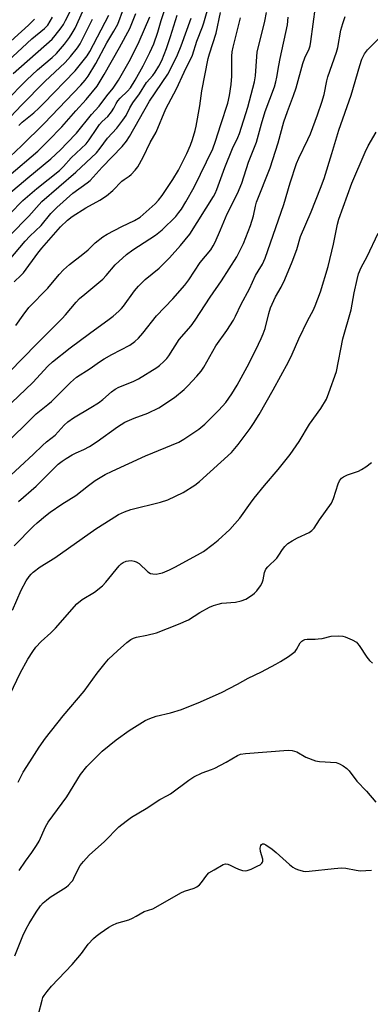
# Model space of a CAD drawing. Units: inches. Extents: x 1183771 to 1189773, y 565456 to 569458.
# Drawn here: x 1184190 to 1184310, y 565681 to 566016 of the extents above; entities that cross this region are included whole.
import ezdxf

# ---------------------------------------------------------------- set-up
doc = ezdxf.new("R2010")
doc.units = ezdxf.units.IN
doc.header["$MEASUREMENT"] = 0
doc.layers.add('Undefined', color=1, linetype='Continuous')

msp = doc.modelspace()

# ---------------------------------------------------------------- linework, layer by layer
at = {"layer": 'Undefined'}
for points, elevation in [([(1184187.95, 565998.15), (1184201.15, 566009.89), (1184202.27, 566011.1), (1184204.23, 566013.7), (1184205.01, 566014.87), (1184205.79, 566016.26), (1184213.93, 566032.43)], 274), ([(1184188.22, 565927.2), (1184190.68, 565929.45), (1184191.47, 565930.26), (1184196.31, 565936.92), (1184197.68, 565938.68), (1184204.04, 565945.91), (1184206.47, 565948.23), (1184208.06, 565949.44), (1184212.69, 565952.43), (1184217.38, 565955.02), (1184219.71, 565956.52), (1184221.82, 565958.33), (1184224.96, 565961.48), (1184225.7, 565962.05), (1184227.42, 565963.18), (1184228.08, 565963.73), (1184229.45, 565965.2), (1184230.35, 565966.33), (1184232.16, 565969.63), (1184234.57, 565974.6), (1184236.64, 565978.22), (1184239.93, 565986.09), (1184243.56, 565992.96), (1184246.18, 565998.66), (1184248.95, 566004.44), (1184250.41, 566009.23), (1184252.38, 566014.09), (1184252.86, 566015.44), (1184256.7, 566028.97)], 294), ([(1184185.54, 565859.87), (1184194.84, 565868.48), (1184197.86, 565871.4), (1184199.31, 565872.65), (1184202.19, 565874.91), (1184205.31, 565878.36), (1184206.57, 565879.53), (1184208.43, 565880.83), (1184214.36, 565884.34), (1184217.01, 565885.99), (1184218.41, 565887.05), (1184221.37, 565889.65), (1184222.7, 565890.59), (1184223.93, 565891.27), (1184228.8, 565893.26), (1184230.59, 565894.13), (1184236.86, 565897.97), (1184237.78, 565898.68), (1184239.26, 565900.05), (1184240.25, 565901.1), (1184240.91, 565901.98), (1184244.46, 565907.49), (1184248.47, 565912.24), (1184249.88, 565914.11), (1184254.94, 565921.98), (1184258.83, 565927.52), (1184264.06, 565935.71), (1184265.37, 565938.19), (1184266.31, 565940.2), (1184268.75, 565946.34), (1184269.79, 565949.7), (1184270.41, 565952.93), (1184270.78, 565954.31), (1184275.37, 565966), (1184278.14, 565974.57), (1184280.04, 565981.71), (1184281.27, 565985.21), (1184283.36, 565990.69), (1184284.23, 565993.3), (1184286.51, 566001.62), (1184287.22, 566003.45), (1184288.64, 566006.53), (1184289.01, 566007.63), (1184289.28, 566009.09), (1184290.86, 566020.91)], 304), ([(1184186.75, 565950.31), (1184191.25, 565954.88), (1184196.02, 565959.01), (1184203.67, 565965.15), (1184205.04, 565966.47), (1184207.63, 565969.46), (1184212.79, 565974.25), (1184213.84, 565975.57), (1184216.35, 565979.4), (1184217.36, 565980.81), (1184218.22, 565981.76), (1184220.1, 565983.52), (1184221.39, 565985.11), (1184222.2, 565986.31), (1184223, 565987.95), (1184223.57, 565988.86), (1184224.35, 565989.73), (1184226.9, 565992.14), (1184227.89, 565993.3), (1184229.51, 565995.87), (1184232.18, 566000.73), (1184234.5, 566005.31), (1184235.8, 566008.27), (1184237.2, 566012.27), (1184238.35, 566016.24), (1184239.82, 566020.61)], 288), ([(1184175.22, 565959.01), (1184190.77, 565973.53), (1184198.48, 565981.08), (1184210.96, 565994.24), (1184212.42, 565995.93), (1184213.42, 565997.26), (1184216.1, 566001.57), (1184219.8, 566008.59), (1184222.22, 566012.54), (1184223.53, 566014.97), (1184225.5, 566020.18)], 282), ([(1184182.26, 565929.56), (1184192.03, 565941.06), (1184193.61, 565942.72), (1184197.46, 565946.4), (1184200.79, 565950.41), (1184202.75, 565952.5), (1184208.28, 565957.35), (1184213.09, 565960.86), (1184214.14, 565961.75), (1184218.24, 565966.24), (1184225.01, 565973.28), (1184226.46, 565975.05), (1184227.55, 565976.75), (1184234.31, 565988.77), (1184240.59, 565997.94), (1184241.65, 565999.88), (1184243.92, 566004.57), (1184245.12, 566007.57), (1184248.49, 566016.96)], 292), ([(1184185.19, 565988.5), (1184192.56, 565996.04), (1184196.23, 565999.45), (1184201.22, 566003.62), (1184202.62, 566004.92), (1184205.36, 566008.12), (1184207.06, 566010.43), (1184208.03, 566011.86), (1184208.99, 566013.59), (1184211.64, 566019.44)], 276), ([(1184186.09, 566002.33), (1184194.33, 566009.93), (1184198.61, 566013.45), (1184199.68, 566014.67), (1184201.3, 566017.39)], 272), ([(1184186.31, 565957), (1184192.9, 565962.62), (1184200.74, 565969.1), (1184203.99, 565972.14), (1184206.36, 565974.5), (1184209.49, 565977.84), (1184214.58, 565984.18), (1184217.24, 565987.08), (1184219.79, 565990.53), (1184221.93, 565993.12), (1184223.77, 565995.89), (1184227.87, 566003.09), (1184230.81, 566009.1), (1184232.67, 566013.26), (1184234.4, 566017.45)], 286), ([(1184186.43, 565963.32), (1184196.29, 565971.75), (1184199.89, 565975.17), (1184204.52, 565980.02), (1184209.27, 565985.45), (1184212.74, 565989.28), (1184216.47, 565993.8), (1184218.94, 565997.87), (1184224.1, 566007.01), (1184227.63, 566013.51), (1184229.68, 566018.57)], 284), ([(1184186.69, 565896.48), (1184195.84, 565905.92), (1184204.59, 565914.68), (1184205.76, 565915.95), (1184209.36, 565920.26), (1184210.53, 565921.5), (1184212.27, 565923.03), (1184218.42, 565928.07), (1184219.59, 565929.31), (1184222.63, 565933), (1184226.55, 565936.48), (1184228.7, 565938.06), (1184236.36, 565943.12), (1184238.63, 565944.91), (1184243.27, 565949.46), (1184244.36, 565950.75), (1184245.19, 565951.9), (1184246.73, 565954.38), (1184249.53, 565959.47), (1184255.84, 565972.47), (1184256.84, 565975.12), (1184258.58, 565980.81), (1184260.99, 565988.07), (1184261.57, 565990.64), (1184262.16, 565994.38), (1184262.32, 565997.27), (1184262.42, 566004.12), (1184262.51, 566005.54), (1184262.77, 566007.14), (1184264.35, 566013.07), (1184265.33, 566017.11)], 298), ([(1184186.93, 565943.04), (1184193.26, 565949.54), (1184196.79, 565953.57), (1184197.72, 565954.53), (1184209.21, 565964.49), (1184216.24, 565971.17), (1184217.58, 565972.72), (1184220.04, 565976.1), (1184223.22, 565979.57), (1184225.27, 565982.22), (1184226.37, 565983.9), (1184227.69, 565986.51), (1184228.64, 565988.13), (1184230.9, 565991.25), (1184233.34, 565995.04), (1184235.44, 565997.52), (1184236.29, 565998.67), (1184237.5, 566000.61), (1184238.49, 566002.64), (1184240.08, 566006.68), (1184241.52, 566010.79), (1184243.75, 566018.09)], 290), ([(1184188.84, 565912.32), (1184191.3, 565915.8), (1184193.31, 565918.38), (1184199.77, 565925.07), (1184203.57, 565929.64), (1184205.03, 565931.27), (1184207.14, 565933.13), (1184211.6, 565936.56), (1184213.42, 565938.12), (1184215.8, 565940.42), (1184218.43, 565942.5), (1184219.94, 565943.39), (1184224.93, 565945.98), (1184229.24, 565948.02), (1184231.13, 565949.22), (1184236.25, 565953.72), (1184237.44, 565954.98), (1184238.61, 565956.56), (1184242.26, 565962.04), (1184244.17, 565965.25), (1184247.06, 565970.9), (1184248.28, 565973.75), (1184248.95, 565975.67), (1184249.91, 565978.74), (1184250.24, 565980.17), (1184251.42, 565987.19), (1184252.15, 565992.21), (1184254.34, 566003.29), (1184254.78, 566004.88), (1184257.08, 566011.91), (1184258.45, 566018.95)], 296), ([(1184189.78, 565852.29), (1184195.75, 565857.61), (1184202.17, 565864.06), (1184203.27, 565865.07), (1184204.56, 565866.08), (1184205.95, 565867.03), (1184208, 565868.21), (1184209.32, 565868.87), (1184211.99, 565870), (1184213.94, 565871.11), (1184216.56, 565872.8), (1184223.45, 565877.73), (1184225.96, 565879.32), (1184229.16, 565880.72), (1184233.78, 565882.4), (1184237.51, 565884.25), (1184242.81, 565887.8), (1184246.16, 565890.53), (1184247.42, 565891.75), (1184250.48, 565894.99), (1184251.97, 565896.74), (1184252.88, 565898.16), (1184256.93, 565905.33), (1184260.62, 565910.56), (1184262.9, 565914.08), (1184263.65, 565915.45), (1184265.55, 565919.6), (1184268.37, 565924.83), (1184270.45, 565929.35), (1184271.3, 565930.83), (1184272.8, 565933.19), (1184273.69, 565935.19), (1184280.05, 565953.5), (1184282.26, 565960.92), (1184284.36, 565967.52), (1184285.12, 565969.3), (1184288.29, 565975.67), (1184289.18, 565977.65), (1184291.56, 565984.04), (1184293.04, 565988.34), (1184293.84, 565991.05), (1184294.66, 565995.61), (1184294.99, 565997.05), (1184297.99, 566005.38), (1184298.5, 566006.98), (1184299.5, 566012.97), (1184300.11, 566015.18), (1184300.93, 566017.63)], 306), ([(1184189.83, 565980.43), (1184191.01, 565981.54), (1184194.94, 565984.76), (1184196.64, 565986.31), (1184198.27, 565987.94), (1184209.02, 565999.09), (1184213.08, 566004.16), (1184213.99, 566005.69), (1184220.44, 566018)], 280), ([(1184183.2, 565979.46), (1184190.78, 565987.42), (1184198.72, 565995.42), (1184205.65, 566001.92), (1184207.48, 566003.97), (1184209.79, 566006.91), (1184210.7, 566008.31), (1184211.55, 566009.88), (1184214.96, 566016.7)], 278), ([(1184184.79, 566007.05), (1184193.18, 566014.6), (1184195.2, 566016.72)], 270), ([(1184188.26, 565837.25), (1184194.79, 565843.91), (1184196.04, 565845.07), (1184198.93, 565847.5), (1184200.56, 565848.75), (1184204.54, 565851.44), (1184209.31, 565854.43), (1184213.54, 565857.83), (1184215.79, 565859.48), (1184219.25, 565861.53), (1184221.57, 565862.69), (1184233.01, 565867.89), (1184244.37, 565872.6), (1184246.07, 565873.6), (1184251.08, 565877), (1184253.13, 565878.66), (1184257.94, 565883.43), (1184260.31, 565886.12), (1184262.42, 565889.07), (1184264.16, 565891.99), (1184267.59, 565898.27), (1184270.54, 565903.96), (1184272.39, 565907.85), (1184273.06, 565909.42), (1184273.69, 565911.26), (1184274.92, 565916.39), (1184275.53, 565918.31), (1184277.27, 565922.12), (1184279.11, 565925.37), (1184280.46, 565927.98), (1184282.92, 565934.03), (1184284.44, 565938.21), (1184285.77, 565942.68), (1184289.33, 565951.01), (1184292.58, 565959.13), (1184293.77, 565962.35), (1184296.43, 565970.86), (1184298.77, 565978.9), (1184303.03, 565990.83), (1184305.93, 566000.94), (1184306.67, 566003.1), (1184307.58, 566004.82), (1184308.54, 566006.21), (1184312.78, 566010.39)], 308), ([(1184187.72, 565815.27), (1184190.69, 565822.07), (1184192.38, 565825.34), (1184193.33, 565826.76), (1184194.06, 565827.63), (1184194.69, 565828.24), (1184197.06, 565830.07), (1184202.13, 565833.12), (1184216.07, 565843), (1184221.26, 565846.36), (1184223.81, 565847.9), (1184225.85, 565848.83), (1184227.95, 565849.6), (1184238.08, 565852.16), (1184240.56, 565852.96), (1184245.75, 565855.37), (1184249.72, 565857.87), (1184251.32, 565859.12), (1184262.27, 565869.08), (1184264.47, 565871.75), (1184268.56, 565877.2), (1184269.71, 565878.87), (1184271.66, 565882), (1184276.4, 565890.34), (1184281.63, 565899.92), (1184282.87, 565902.49), (1184285.12, 565907.8), (1184288.22, 565914.08), (1184290, 565917.4), (1184290.7, 565918.98), (1184292.57, 565923.82), (1184295.19, 565932.37), (1184297.03, 565940.01), (1184298.36, 565946.77), (1184298.82, 565948.52), (1184303.27, 565960.84), (1184307.74, 565971.41), (1184308.77, 565973.5), (1184311.52, 565978.15)], 310), ([(1184186.94, 565786.74), (1184190.36, 565793.85), (1184192.92, 565798.6), (1184194.58, 565801.28), (1184195.69, 565802.67), (1184197.51, 565804.66), (1184200.76, 565807.55), (1184202.37, 565809.13), (1184209.54, 565817.47), (1184211.38, 565818.94), (1184215.65, 565821.47), (1184218.31, 565823.58), (1184219.52, 565824.84), (1184224.03, 565830.38), (1184224.74, 565831.08), (1184225.4, 565831.55), (1184226.36, 565832), (1184227.19, 565832.17), (1184228.04, 565832.2), (1184229.11, 565832.02), (1184229.85, 565831.74), (1184230.77, 565831.17), (1184233.74, 565828.39), (1184234.67, 565827.8), (1184235.44, 565827.64), (1184236.55, 565827.63), (1184237.68, 565827.75), (1184238.77, 565828.04), (1184241.16, 565829.01), (1184242.99, 565829.92), (1184250.72, 565834.14), (1184252.74, 565835.33), (1184256.04, 565837.75), (1184257.76, 565839.18), (1184261.67, 565842.74), (1184263.44, 565844.67), (1184265.1, 565846.69), (1184268.7, 565851.77), (1184269.97, 565853.42), (1184273.5, 565857.83), (1184278.18, 565863.21), (1184282.19, 565868.33), (1184285.3, 565872.79), (1184288.77, 565878.66), (1184292.68, 565884.01), (1184294.54, 565887.22), (1184295.42, 565889.39), (1184297.97, 565896.61), (1184300.1, 565907.8), (1184302.96, 565917.67), (1184303.99, 565923.38), (1184305.01, 565928.02), (1184305.49, 565929.85), (1184306.36, 565932.08), (1184308.43, 565935.85), (1184312.14, 565943.71)], 312), ([(1184189.57, 565756.75), (1184191.36, 565760.08), (1184193.58, 565763.66), (1184196.79, 565768.61), (1184198.94, 565771.69), (1184204.97, 565779.26), (1184212.09, 565787.76), (1184216.57, 565793.88), (1184219.19, 565797.31), (1184220.32, 565798.63), (1184223.39, 565801.46), (1184226.67, 565804.27), (1184228.02, 565805.33), (1184228.85, 565805.81), (1184229.91, 565806.15), (1184233.43, 565806.8), (1184236.72, 565807.61), (1184244.17, 565810.5), (1184247.58, 565812.05), (1184251.48, 565814.49), (1184254.78, 565816.28), (1184256.08, 565816.87), (1184257.66, 565817.36), (1184259, 565817.67), (1184263.59, 565818.09), (1184265.53, 565818.48), (1184267.12, 565819.05), (1184269.39, 565820.49), (1184270.07, 565821.06), (1184270.85, 565821.94), (1184272.07, 565823.63), (1184272.68, 565824.64), (1184273.03, 565825.7), (1184273.5, 565828.18), (1184273.93, 565829.23), (1184274.61, 565830.07), (1184277.69, 565833.06), (1184278.38, 565834.01), (1184279.56, 565835.96), (1184280.42, 565837.04), (1184281.44, 565837.97), (1184282.94, 565838.91), (1184284.75, 565839.9), (1184288.72, 565841.83), (1184289.63, 565842.5), (1184290.37, 565843.29), (1184292.2, 565846.05), (1184296.25, 565851.77), (1184296.94, 565853.36), (1184298.56, 565858.38), (1184299.06, 565859.38), (1184299.73, 565860.25), (1184300.41, 565860.76), (1184301.69, 565861.44), (1184305.48, 565862.72), (1184306.52, 565863.19), (1184308, 565864.2), (1184309.87, 565865.68)], 314), ([(1184189.95, 565726.57), (1184192.13, 565729.78), (1184194.33, 565732.72), (1184195.89, 565735.1), (1184196.72, 565736.63), (1184198.92, 565741.53), (1184199.82, 565743.13), (1184206.22, 565751.74), (1184210.84, 565759.32), (1184213.04, 565762.04), (1184214.65, 565763.76), (1184218.26, 565767.24), (1184223.03, 565771.14), (1184227.44, 565774.26), (1184232.91, 565777.67), (1184234.45, 565778.4), (1184236.57, 565779.17), (1184241.43, 565780.3), (1184245.24, 565781.44), (1184251.72, 565784.1), (1184257.04, 565786.43), (1184258.87, 565787.31), (1184264.28, 565790.13), (1184267.9, 565792.17), (1184272.41, 565794.35), (1184277.36, 565796.96), (1184278.89, 565797.83), (1184281.61, 565799.55), (1184283.07, 565800.52), (1184283.93, 565801.27), (1184284.41, 565801.95), (1184285.64, 565804.17), (1184286.15, 565804.77), (1184286.56, 565805.03), (1184287.26, 565805.28), (1184288.02, 565805.42), (1184290.68, 565805.41), (1184291.78, 565805.49), (1184293.14, 565805.7), (1184296.21, 565806.43), (1184298.75, 565806.56), (1184300.15, 565806.49), (1184300.96, 565806.28), (1184303.31, 565805.21), (1184304.77, 565804.36), (1184305.19, 565803.98), (1184305.74, 565803.3), (1184308.31, 565799.32), (1184309.18, 565798.13), (1184310.23, 565797.22)], 316), ([(1184188.52, 565697.53), (1184191.22, 565704.35), (1184192.4, 565706.74), (1184193.39, 565708.52), (1184195.8, 565712.4), (1184197.28, 565714.52), (1184198.19, 565715.6), (1184199.22, 565716.5), (1184200.54, 565717.49), (1184205.91, 565720.94), (1184206.76, 565721.65), (1184207.71, 565722.63), (1184208.21, 565723.26), (1184208.63, 565723.95), (1184210.18, 565727.28), (1184210.72, 565728.27), (1184211.81, 565729.66), (1184213.81, 565731.85), (1184218.96, 565736.55), (1184223.86, 565741.47), (1184226.35, 565743.45), (1184228.25, 565744.79), (1184233.22, 565747.78), (1184237.82, 565750.86), (1184240.48, 565752.13), (1184241.45, 565752.69), (1184247.73, 565757.44), (1184249.44, 565758.52), (1184252.3, 565759.89), (1184255.46, 565761.05), (1184256.52, 565761.52), (1184260.45, 565763.56), (1184264.25, 565765.77), (1184265.3, 565766.24), (1184267.04, 565766.53), (1184281.53, 565767.63), (1184282.91, 565767.49), (1184284.47, 565767.02), (1184287.54, 565765.27), (1184290.82, 565763.99), (1184292.25, 565763.72), (1184297.88, 565763.36), (1184298.97, 565763), (1184300.24, 565762.25), (1184301.46, 565761.4), (1184302.34, 565760.62), (1184304.95, 565757.1), (1184308.16, 565753.68), (1184311.39, 565749.93)], 318), ([(1184196.52, 565677.68), (1184197.74, 565682.49), (1184198.02, 565683.3), (1184198.42, 565684.06), (1184199.45, 565685.44), (1184200.94, 565687.23), (1184208.06, 565694.61), (1184211.14, 565698.35), (1184213.47, 565701.56), (1184215.24, 565703.48), (1184216.13, 565704.24), (1184217.58, 565705.29), (1184220.52, 565707.33), (1184221.73, 565708.03), (1184223.22, 565708.62), (1184227.25, 565709.82), (1184228.58, 565710.36), (1184229.85, 565711.01), (1184232.5, 565712.59), (1184235.42, 565713.57), (1184236.46, 565714.07), (1184244.96, 565719), (1184246.3, 565719.54), (1184249.52, 565720.62), (1184250.47, 565721.07), (1184251.3, 565721.71), (1184252.04, 565722.47), (1184253.8, 565724.97), (1184254.57, 565725.77), (1184256.3, 565726.89), (1184259.38, 565728.62), (1184260.16, 565728.84), (1184260.96, 565728.75), (1184261.75, 565728.45), (1184263.35, 565727.61), (1184264.68, 565727.06), (1184266.03, 565726.62), (1184266.85, 565726.5), (1184267.63, 565726.6), (1184268.92, 565727.02), (1184271.27, 565728.17), (1184271.99, 565728.6), (1184272.6, 565729.07), (1184272.86, 565729.45), (1184272.92, 565729.68), (1184272.87, 565730.46), (1184272.16, 565733.08), (1184272.02, 565734.21), (1184272.07, 565734.72), (1184272.22, 565735.17), (1184272.46, 565735.52), (1184272.8, 565735.71), (1184273.24, 565735.7), (1184273.94, 565735.41), (1184276.1, 565733.93), (1184277.46, 565732.8), (1184282, 565728.67), (1184283.12, 565727.75), (1184283.88, 565727.32), (1184284.69, 565726.98), (1184286.66, 565726.38), (1184287.52, 565726.3), (1184288.68, 565726.36), (1184297.24, 565727.32), (1184299.74, 565727.5), (1184301.16, 565727.43), (1184304.65, 565726.71), (1184306.11, 565726.55), (1184309.96, 565726.7)], 320)]:
    msp.add_lwpolyline(points, dxfattribs=dict(at, elevation=elevation))
for points in [[(1184185.97, 565872.51, 302), (1184193.97, 565880.4, 302), (1184195.72, 565882.26, 302), (1184199.72, 565885.36, 302), (1184201.02, 565886.46, 302), (1184207.42, 565892.9, 302), (1184209.46, 565894.67, 302), (1184214.15, 565897.68, 302), (1184217.35, 565899.94, 302), (1184218.94, 565900.97, 302), (1184221.49, 565902.43, 302), (1184227.68, 565905.61, 302), (1184229.39, 565906.82, 302), (1184230.61, 565907.96, 302), (1184232.12, 565909.64, 302), (1184236.72, 565915.55, 302), (1184242.23, 565921.4, 302), (1184246.39, 565926.09, 302), (1184247.67, 565927.83, 302), (1184251.6, 565933.74, 302), (1184255.16, 565938.1, 302), (1184256.05, 565939.46, 302), (1184256.68, 565940.72, 302), (1184258.51, 565944.94, 302), (1184260.75, 565950.4, 302), (1184264.27, 565957.31, 302), (1184265.72, 565960.74, 302), (1184268.08, 565967.98, 302), (1184270.78, 565974.74, 302), (1184272.46, 565981.06, 302), (1184273.68, 565985.17, 302), (1184276.84, 565993.66, 302), (1184277.36, 565995.3, 302), (1184277.74, 565996.95, 302), (1184278.32, 566000.85, 302), (1184278.77, 566003.31, 302), (1184281.28, 566014.71, 302), (1184281.56, 566017.39, 302)], [(1184187.35, 565885.98, 300), (1184194.65, 565892.89, 300), (1184199.67, 565898.4, 300), (1184201.31, 565899.97, 300), (1184207.3, 565904.73, 300), (1184213.89, 565909.63, 300), (1184220.58, 565914.41, 300), (1184221.97, 565915.51, 300), (1184223.84, 565917.16, 300), (1184224.81, 565918.11, 300), (1184225.5, 565918.92, 300), (1184229.26, 565924.16, 300), (1184230.58, 565925.68, 300), (1184232.84, 565927.92, 300), (1184237.63, 565931.79, 300), (1184241.09, 565935.34, 300), (1184244.92, 565939.6, 300), (1184248.01, 565943.43, 300), (1184256.14, 565956.22, 300), (1184256.7, 565957.28, 300), (1184257.25, 565958.59, 300), (1184260.02, 565966.08, 300), (1184262.62, 565972.59, 300), (1184264.4, 565976.33, 300), (1184264.98, 565977.72, 300), (1184267.76, 565986.69, 300), (1184270.06, 565995.27, 300), (1184270.39, 565997.36, 300), (1184270.86, 566003.96, 300), (1184271.03, 566005.39, 300), (1184273.55, 566015.96, 300), (1184274.14, 566018.98, 300)]]:
    msp.add_polyline3d(points, dxfattribs=at)

doc.saveas('drawing.dxf')
